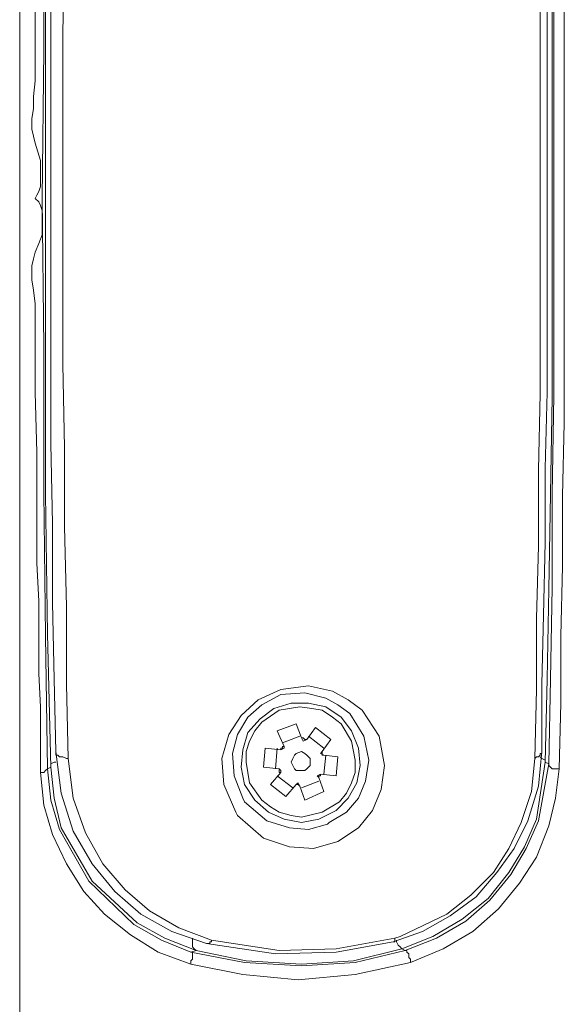
# Model space of a CAD drawing. Units: inches. Extents: x 0.5 to 16.1, y 0.5 to 11.2.
# Drawn here: x 3.7 to 4.1, y 4.1 to 4.9 of the extents above; entities that cross this region are included whole.
import ezdxf

# ---------------------------------------------------------------- set-up
doc = ezdxf.new("R2010")
doc.units = ezdxf.units.IN
doc.header["$MEASUREMENT"] = 0
doc.layers.add('art', color=7, linetype='Continuous', lineweight=0)

msp = doc.modelspace()

# ---------------------------------------------------------------- linework, layer by layer
at = {"layer": 'art', "color": 18, "lineweight": 18, "true_color": 0x010101}
for points, knots in [([(3.69784, 3.98607), (3.69784, 3.98607), (3.69784, 4.0194), (3.69784, 4.0194), (3.69784, 4.0194), (3.69784, 4.08746), (3.69784, 4.08746), (3.69784, 4.08746), (3.69784, 4.16385), (3.69784, 4.16385), (3.69784, 4.16385), (3.69784, 4.24857), (3.69784, 4.24857), (3.69784, 4.24857), (3.69784, 4.33885), (3.69784, 4.33885), (3.69784, 4.33885), (3.69784, 4.43607), (3.69784, 4.43607), (3.69784, 4.43607), (3.69784, 4.53607), (3.69784, 4.53607), (3.69784, 4.53607), (3.69784, 4.64857), (3.69784, 4.64857), (3.69784, 4.64857), (3.69784, 4.76246), (3.69784, 4.76246), (3.69784, 4.76246), (3.69784, 4.86663), (3.69784, 4.86663), (3.69784, 4.86663), (3.69784, 4.97079), (3.69784, 4.97079), (3.69784, 4.97079), (3.69784, 5.07218), (3.69784, 5.07218), (3.69784, 5.07218), (3.69784, 5.1694), (3.69784, 5.1694), (3.69784, 5.1694), (3.69784, 5.26107), (3.69784, 5.26107), (3.69784, 5.26107), (3.69784, 5.34718), (3.69784, 5.34718), (3.69784, 5.34718), (3.69784, 5.42496), (3.69784, 5.42496), (3.69784, 5.42496), (3.69784, 5.4944), (3.69784, 5.4944), (3.69784, 5.4944), (3.69784, 5.55552), (3.69784, 5.55552), (3.69784, 5.55552), (3.69784, 5.60552), (3.69784, 5.60552), (3.69784, 5.60552), (3.69784, 5.64579), (3.69784, 5.64579), (3.69784, 5.64579), (3.69784, 5.67496), (3.69784, 5.67496), (3.69784, 5.67496), (3.69784, 5.69163), (3.69784, 5.69163), (3.69784, 5.69163), (3.69784, 5.69718), (3.69784, 5.69718)], [0, 0, 0, 0, 1, 1, 1, 2, 2, 2, 3, 3, 3, 4, 4, 4, 5, 5, 5, 6, 6, 6, 7, 7, 7, 8, 8, 8, 9, 9, 9, 10, 10, 10, 11, 11, 11, 12, 12, 12, 13, 13, 13, 14, 14, 14, 15, 15, 15, 16, 16, 16, 17, 17, 17, 18, 18, 18, 19, 19, 19, 20, 20, 20, 21, 21, 21, 22, 22, 22, 23, 23, 23, 23]), ([(3.69784, 5.69718), (3.69784, 5.69718), (3.69784, 5.69579), (3.69784, 5.69579), (3.69784, 5.69579), (3.69784, 5.68885), (3.69784, 5.68885), (3.69784, 5.68885), (3.69784, 5.67774), (3.69784, 5.67774), (3.69784, 5.67774), (3.69784, 5.66246), (3.69784, 5.66246), (3.69784, 5.66246), (3.69784, 5.64302), (3.69784, 5.64302), (3.69784, 5.64302), (3.69784, 5.62079), (3.69784, 5.62079), (3.69784, 5.62079), (3.69784, 5.59302), (3.69784, 5.59302), (3.69784, 5.59302), (3.69784, 5.56107), (3.69784, 5.56107), (3.69784, 5.56107), (3.69784, 5.52635), (3.69784, 5.52635), (3.69784, 5.52635), (3.69784, 5.48746), (3.69784, 5.48746), (3.69784, 5.48746), (3.69784, 5.44579), (3.69784, 5.44579), (3.69784, 5.44579), (3.69784, 5.40135), (3.69784, 5.40135), (3.69784, 5.40135), (3.69784, 5.35274), (3.69784, 5.35274), (3.69784, 5.35274), (3.69784, 5.30135), (3.69784, 5.30135), (3.69784, 5.30135), (3.69784, 5.24857), (3.69784, 5.24857), (3.69784, 5.24857), (3.69784, 5.19302), (3.69784, 5.19302), (3.69784, 5.19302), (3.69784, 5.13468), (3.69784, 5.13468), (3.69784, 5.13468), (3.69784, 5.07496), (3.69784, 5.07496), (3.69784, 5.07496), (3.69784, 5.01524), (3.69784, 5.01524), (3.69784, 5.01524), (3.69784, 4.95274), (3.69784, 4.95274), (3.69784, 4.95274), (3.69784, 4.89024), (3.69784, 4.89024), (3.69784, 4.89024), (3.69784, 4.82635), (3.69784, 4.82635), (3.69784, 4.82635), (3.69784, 4.76246), (3.69784, 4.76246)], [0, 0, 0, 0, 1, 1, 1, 2, 2, 2, 3, 3, 3, 4, 4, 4, 5, 5, 5, 6, 6, 6, 7, 7, 7, 8, 8, 8, 9, 9, 9, 10, 10, 10, 11, 11, 11, 12, 12, 12, 13, 13, 13, 14, 14, 14, 15, 15, 15, 16, 16, 16, 17, 17, 17, 18, 18, 18, 19, 19, 19, 20, 20, 20, 21, 21, 21, 22, 22, 22, 23, 23, 23, 23]), ([(3.71034, 4.76246), (3.71034, 4.76246), (3.71173, 4.76524), (3.71173, 4.76524), (3.71173, 4.76524), (3.71312, 4.76802), (3.71312, 4.76802), (3.71312, 4.76802), (3.7145, 4.77218), (3.7145, 4.77218), (3.7145, 4.77218), (3.7145, 4.77635), (3.7145, 4.77635), (3.7145, 4.77635), (3.7145, 4.79302), (3.7145, 4.79302), (3.7145, 4.79302), (3.71034, 4.8069), (3.71034, 4.8069), (3.71034, 4.8069), (3.70756, 4.81802), (3.70756, 4.81802), (3.70756, 4.81802), (3.70756, 4.82635), (3.70756, 4.82635), (3.70756, 4.82635), (3.70895, 4.83468), (3.70895, 4.83468), (3.70895, 4.83468), (3.70895, 4.8444), (3.70895, 4.8444), (3.70895, 4.8444), (3.71034, 4.8569), (3.71034, 4.8569), (3.71034, 4.8569), (3.71034, 4.87635), (3.71034, 4.87635), (3.71034, 4.87635), (3.71034, 4.89718), (3.71034, 4.89718), (3.71034, 4.89718), (3.71034, 4.90135), (3.71034, 4.90135), (3.71034, 4.90135), (3.71034, 4.90413), (3.71034, 4.90413), (3.71034, 4.90413), (3.71034, 4.90829), (3.71034, 4.90829), (3.71034, 4.90829), (3.71034, 4.91246), (3.71034, 4.91246), (3.71034, 4.91246), (3.71034, 4.91663), (3.71034, 4.91663), (3.71034, 4.91663), (3.71173, 5.00968), (3.71173, 5.00968), (3.71173, 5.00968), (3.71312, 5.09163), (3.71312, 5.09163), (3.71312, 5.09163), (3.71312, 5.16246), (3.71312, 5.16246), (3.71312, 5.16246), (3.7145, 5.22357), (3.7145, 5.22357)], [0, 0, 0, 0, 1, 1, 1, 2, 2, 2, 3, 3, 3, 4, 4, 4, 5, 5, 5, 6, 6, 6, 7, 7, 7, 8, 8, 8, 9, 9, 9, 10, 10, 10, 11, 11, 11, 12, 12, 12, 13, 13, 13, 14, 14, 14, 15, 15, 15, 16, 16, 16, 17, 17, 17, 18, 18, 18, 19, 19, 19, 20, 20, 20, 21, 21, 21, 22, 22, 22, 22]), ([(3.72006, 5.22079), (3.72006, 5.22079), (3.71867, 5.11385), (3.71867, 5.11385), (3.71867, 5.11385), (3.71728, 4.99996), (3.71728, 4.99996), (3.71728, 4.99996), (3.71728, 4.8819), (3.71728, 4.8819), (3.71728, 4.8819), (3.71589, 4.76246), (3.71589, 4.76246)], [0, 0, 0, 0, 1, 1, 1, 2, 2, 2, 3, 3, 3, 4, 4, 4, 4]), ([(3.71867, 4.76246), (3.71867, 4.76246), (3.71867, 4.8819), (3.71867, 4.8819), (3.71867, 4.8819), (3.71867, 4.99996), (3.71867, 4.99996), (3.71867, 4.99996), (3.72006, 5.11246), (3.72006, 5.11246), (3.72006, 5.11246), (3.72284, 5.2194), (3.72284, 5.2194)], [0, 0, 0, 0, 1, 1, 1, 2, 2, 2, 3, 3, 3, 4, 4, 4, 4]), ([(4.12006, 5.21663), (4.12006, 5.21663), (4.12145, 5.14857), (4.12145, 5.14857), (4.12145, 5.14857), (4.12284, 5.07635), (4.12284, 5.07635), (4.12284, 5.07635), (4.12423, 4.99996), (4.12423, 4.99996), (4.12423, 4.99996), (4.12562, 4.92218), (4.12562, 4.92218), (4.12562, 4.92218), (4.12562, 4.84302), (4.12562, 4.84302), (4.12562, 4.84302), (4.12562, 4.76246), (4.12562, 4.76246)], [0, 0, 0, 0, 1, 1, 1, 2, 2, 2, 3, 3, 3, 4, 4, 4, 5, 5, 5, 6, 6, 6, 6]), ([(4.12284, 5.21802), (4.12284, 5.21802), (4.12423, 5.14857), (4.12423, 5.14857), (4.12423, 5.14857), (4.12562, 5.07635), (4.12562, 5.07635), (4.12562, 5.07635), (4.12562, 4.99996), (4.12562, 4.99996), (4.12562, 4.99996), (4.127, 4.92079), (4.127, 4.92079), (4.127, 4.92079), (4.127, 4.84163), (4.127, 4.84163), (4.127, 4.84163), (4.127, 4.76246), (4.127, 4.76246)], [0, 0, 0, 0, 1, 1, 1, 2, 2, 2, 3, 3, 3, 4, 4, 4, 5, 5, 5, 6, 6, 6, 6]), ([(4.13117, 5.22079), (4.13117, 5.22079), (4.13256, 5.16802), (4.13256, 5.16802), (4.13256, 5.16802), (4.13256, 5.11385), (4.13256, 5.11385), (4.13256, 5.11385), (4.13395, 5.05829), (4.13395, 5.05829), (4.13395, 5.05829), (4.13395, 5.00135), (4.13395, 5.00135), (4.13395, 5.00135), (4.13534, 4.94302), (4.13534, 4.94302), (4.13534, 4.94302), (4.13534, 4.88329), (4.13534, 4.88329), (4.13534, 4.88329), (4.13534, 4.82357), (4.13534, 4.82357), (4.13534, 4.82357), (4.13534, 4.76246), (4.13534, 4.76246), (4.13534, 4.76246), (4.13534, 4.70274), (4.13534, 4.70274), (4.13534, 4.70274), (4.13534, 4.64163), (4.13534, 4.64163), (4.13534, 4.64163), (4.13534, 4.5819), (4.13534, 4.5819), (4.13534, 4.5819), (4.13395, 4.52357), (4.13395, 4.52357), (4.13395, 4.52357), (4.13395, 4.46663), (4.13395, 4.46663), (4.13395, 4.46663), (4.13256, 4.41107), (4.13256, 4.41107), (4.13256, 4.41107), (4.13256, 4.3569), (4.13256, 4.3569), (4.13256, 4.3569), (4.13117, 4.30413), (4.13117, 4.30413)], [0, 0, 0, 0, 1, 1, 1, 2, 2, 2, 3, 3, 3, 4, 4, 4, 5, 5, 5, 6, 6, 6, 7, 7, 7, 8, 8, 8, 9, 9, 9, 10, 10, 10, 11, 11, 11, 12, 12, 12, 13, 13, 13, 14, 14, 14, 15, 15, 15, 16, 16, 16, 16]), ([(3.727, 4.31802), (3.727, 4.31802), (3.72562, 4.37635), (3.72562, 4.37635), (3.72562, 4.37635), (3.72423, 4.43746), (3.72423, 4.43746), (3.72423, 4.43746), (3.72423, 4.50135), (3.72423, 4.50135), (3.72423, 4.50135), (3.72284, 4.56524), (3.72284, 4.56524), (3.72284, 4.56524), (3.72284, 4.63052), (3.72284, 4.63052), (3.72284, 4.63052), (3.72284, 4.69579), (3.72284, 4.69579), (3.72284, 4.69579), (3.72284, 4.76246), (3.72284, 4.76246), (3.72284, 4.76246), (3.72284, 4.82913), (3.72284, 4.82913), (3.72284, 4.82913), (3.72284, 4.8944), (3.72284, 4.8944), (3.72284, 4.8944), (3.72284, 4.95968), (3.72284, 4.95968), (3.72284, 4.95968), (3.72423, 5.02357), (3.72423, 5.02357), (3.72423, 5.02357), (3.72423, 5.08746), (3.72423, 5.08746), (3.72423, 5.08746), (3.72562, 5.14857), (3.72562, 5.14857), (3.72562, 5.14857), (3.727, 5.2069), (3.727, 5.2069)], [0, 0, 0, 0, 1, 1, 1, 2, 2, 2, 3, 3, 3, 4, 4, 4, 5, 5, 5, 6, 6, 6, 7, 7, 7, 8, 8, 8, 9, 9, 9, 10, 10, 10, 11, 11, 11, 12, 12, 12, 13, 13, 13, 14, 14, 14, 14]), ([(3.73673, 5.21246), (3.73673, 5.21246), (3.73534, 5.15274), (3.73534, 5.15274), (3.73534, 5.15274), (3.73534, 5.09024), (3.73534, 5.09024), (3.73534, 5.09024), (3.73395, 5.02635), (3.73395, 5.02635), (3.73395, 5.02635), (3.73395, 4.96246), (3.73395, 4.96246), (3.73395, 4.96246), (3.73256, 4.89579), (3.73256, 4.89579), (3.73256, 4.89579), (3.73256, 4.82913), (3.73256, 4.82913), (3.73256, 4.82913), (3.73256, 4.76246), (3.73256, 4.76246), (3.73256, 4.76246), (3.73256, 4.69579), (3.73256, 4.69579), (3.73256, 4.69579), (3.73256, 4.62913), (3.73256, 4.62913), (3.73256, 4.62913), (3.73395, 4.56246), (3.73395, 4.56246), (3.73395, 4.56246), (3.73395, 4.49857), (3.73395, 4.49857), (3.73395, 4.49857), (3.73534, 4.43468), (3.73534, 4.43468), (3.73534, 4.43468), (3.73534, 4.37218), (3.73534, 4.37218), (3.73534, 4.37218), (3.73673, 4.31246), (3.73673, 4.31246)], [0, 0, 0, 0, 1, 1, 1, 2, 2, 2, 3, 3, 3, 4, 4, 4, 5, 5, 5, 6, 6, 6, 7, 7, 7, 8, 8, 8, 9, 9, 9, 10, 10, 10, 11, 11, 11, 12, 12, 12, 13, 13, 13, 14, 14, 14, 14]), ([(4.11173, 4.31246), (4.11173, 4.31246), (4.11312, 4.36802), (4.11312, 4.36802), (4.11312, 4.36802), (4.11312, 4.42496), (4.11312, 4.42496), (4.11312, 4.42496), (4.11451, 4.48329), (4.11451, 4.48329), (4.11451, 4.48329), (4.11451, 4.5444), (4.11451, 4.5444), (4.11451, 4.5444), (4.11589, 4.60552), (4.11589, 4.60552), (4.11589, 4.60552), (4.11589, 4.66802), (4.11589, 4.66802), (4.11589, 4.66802), (4.11589, 4.73052), (4.11589, 4.73052), (4.11589, 4.73052), (4.11589, 4.7944), (4.11589, 4.7944), (4.11589, 4.7944), (4.11589, 4.8569), (4.11589, 4.8569), (4.11589, 4.8569), (4.11589, 4.9194), (4.11589, 4.9194), (4.11589, 4.9194), (4.11451, 4.98052), (4.11451, 4.98052), (4.11451, 4.98052), (4.11451, 5.04163), (4.11451, 5.04163), (4.11451, 5.04163), (4.11312, 5.09996), (4.11312, 5.09996), (4.11312, 5.09996), (4.11312, 5.1569), (4.11312, 5.1569), (4.11312, 5.1569), (4.11173, 5.21246), (4.11173, 5.21246)], [0, 0, 0, 0, 1, 1, 1, 2, 2, 2, 3, 3, 3, 4, 4, 4, 5, 5, 5, 6, 6, 6, 7, 7, 7, 8, 8, 8, 9, 9, 9, 10, 10, 10, 11, 11, 11, 12, 12, 12, 13, 13, 13, 14, 14, 14, 15, 15, 15, 15]), ([(4.11728, 5.2069), (4.11728, 5.2069), (4.11728, 5.15274), (4.11728, 5.15274), (4.11728, 5.15274), (4.11867, 5.09718), (4.11867, 5.09718), (4.11867, 5.09718), (4.12006, 5.03885), (4.12006, 5.03885), (4.12006, 5.03885), (4.12006, 4.97913), (4.12006, 4.97913), (4.12006, 4.97913), (4.12145, 4.91802), (4.12145, 4.91802), (4.12145, 4.91802), (4.12145, 4.85552), (4.12145, 4.85552), (4.12145, 4.85552), (4.12145, 4.7944), (4.12145, 4.7944), (4.12145, 4.7944), (4.12145, 4.7319), (4.12145, 4.7319), (4.12145, 4.7319), (4.12145, 4.6694), (4.12145, 4.6694), (4.12145, 4.6694), (4.12145, 4.6069), (4.12145, 4.6069), (4.12145, 4.6069), (4.12006, 4.54579), (4.12006, 4.54579), (4.12006, 4.54579), (4.12006, 4.48607), (4.12006, 4.48607), (4.12006, 4.48607), (4.11867, 4.42774), (4.11867, 4.42774), (4.11867, 4.42774), (4.11728, 4.37218), (4.11728, 4.37218), (4.11728, 4.37218), (4.11728, 4.31802), (4.11728, 4.31802)], [0, 0, 0, 0, 1, 1, 1, 2, 2, 2, 3, 3, 3, 4, 4, 4, 5, 5, 5, 6, 6, 6, 7, 7, 7, 8, 8, 8, 9, 9, 9, 10, 10, 10, 11, 11, 11, 12, 12, 12, 13, 13, 13, 14, 14, 14, 15, 15, 15, 15]), ([(3.69784, 4.76246), (3.69784, 4.76246), (3.69784, 4.65829), (3.69784, 4.65829), (3.69784, 4.65829), (3.69784, 4.55413), (3.69784, 4.55413), (3.69784, 4.55413), (3.69784, 4.45274), (3.69784, 4.45274), (3.69784, 4.45274), (3.69784, 4.35552), (3.69784, 4.35552), (3.69784, 4.35552), (3.69784, 4.26385), (3.69784, 4.26385), (3.69784, 4.26385), (3.69784, 4.17774), (3.69784, 4.17774), (3.69784, 4.17774), (3.69784, 4.09996), (3.69784, 4.09996), (3.69784, 4.09996), (3.69784, 4.03052), (3.69784, 4.03052), (3.69784, 4.03052), (3.69784, 3.98607), (3.69784, 3.98607)], [0, 0, 0, 0, 1, 1, 1, 2, 2, 2, 3, 3, 3, 4, 4, 4, 5, 5, 5, 6, 6, 6, 7, 7, 7, 8, 8, 8, 9, 9, 9, 9]), ([(3.7145, 4.30135), (3.7145, 4.30135), (3.7145, 4.32774), (3.7145, 4.32774), (3.7145, 4.32774), (3.7145, 4.35413), (3.7145, 4.35413), (3.7145, 4.35413), (3.71312, 4.38052), (3.71312, 4.38052), (3.71312, 4.38052), (3.71312, 4.40968), (3.71312, 4.40968), (3.71312, 4.40968), (3.71312, 4.43885), (3.71312, 4.43885), (3.71312, 4.43885), (3.71173, 4.4694), (3.71173, 4.4694), (3.71173, 4.4694), (3.71173, 4.49996), (3.71173, 4.49996), (3.71173, 4.49996), (3.71173, 4.51524), (3.71173, 4.51524), (3.71173, 4.51524), (3.71173, 4.55829), (3.71173, 4.55829), (3.71173, 4.55829), (3.71034, 4.6069), (3.71034, 4.6069), (3.71034, 4.6069), (3.71034, 4.62913), (3.71034, 4.62913), (3.71034, 4.62913), (3.71034, 4.63607), (3.71034, 4.63607), (3.71034, 4.63607), (3.71034, 4.65829), (3.71034, 4.65829), (3.71034, 4.65829), (3.71034, 4.67774), (3.71034, 4.67774), (3.71034, 4.67774), (3.70895, 4.68885), (3.70895, 4.68885), (3.70895, 4.68885), (3.70756, 4.69718), (3.70756, 4.69718), (3.70756, 4.69718), (3.70756, 4.70274), (3.70756, 4.70274), (3.70756, 4.70274), (3.70756, 4.70829), (3.70756, 4.70829), (3.70756, 4.70829), (3.70895, 4.71385), (3.70895, 4.71385), (3.70895, 4.71385), (3.71034, 4.7194), (3.71034, 4.7194), (3.71034, 4.7194), (3.71312, 4.72635), (3.71312, 4.72635), (3.71312, 4.72635), (3.71589, 4.73329), (3.71589, 4.73329), (3.71589, 4.73329), (3.71589, 4.74857), (3.71589, 4.74857), (3.71589, 4.74857), (3.71589, 4.75274), (3.71589, 4.75274), (3.71589, 4.75274), (3.7145, 4.7569), (3.7145, 4.7569), (3.7145, 4.7569), (3.71312, 4.75968), (3.71312, 4.75968), (3.71312, 4.75968), (3.71034, 4.76246), (3.71034, 4.76246)], [0, 0, 0, 0, 1, 1, 1, 2, 2, 2, 3, 3, 3, 4, 4, 4, 5, 5, 5, 6, 6, 6, 7, 7, 7, 8, 8, 8, 9, 9, 9, 10, 10, 10, 11, 11, 11, 12, 12, 12, 13, 13, 13, 14, 14, 14, 15, 15, 15, 16, 16, 16, 17, 17, 17, 18, 18, 18, 19, 19, 19, 20, 20, 20, 21, 21, 21, 22, 22, 22, 23, 23, 23, 24, 24, 24, 25, 25, 25, 26, 26, 26, 27, 27, 27, 27]), ([(3.71589, 4.76246), (3.71589, 4.76246), (3.71728, 4.64302), (3.71728, 4.64302), (3.71728, 4.64302), (3.71728, 4.52635), (3.71728, 4.52635), (3.71728, 4.52635), (3.71867, 4.41107), (3.71867, 4.41107), (3.71867, 4.41107), (3.72006, 4.30413), (3.72006, 4.30413)], [0, 0, 0, 0, 1, 1, 1, 2, 2, 2, 3, 3, 3, 4, 4, 4, 4]), ([(3.72284, 4.30552), (3.72284, 4.30552), (3.72006, 4.41246), (3.72006, 4.41246), (3.72006, 4.41246), (3.71867, 4.52496), (3.71867, 4.52496), (3.71867, 4.52496), (3.71867, 4.64302), (3.71867, 4.64302), (3.71867, 4.64302), (3.71867, 4.76246), (3.71867, 4.76246)], [0, 0, 0, 0, 1, 1, 1, 2, 2, 2, 3, 3, 3, 4, 4, 4, 4]), ([(4.12562, 4.76246), (4.12562, 4.76246), (4.12562, 4.68329), (4.12562, 4.68329), (4.12562, 4.68329), (4.12562, 4.60274), (4.12562, 4.60274), (4.12562, 4.60274), (4.12423, 4.52496), (4.12423, 4.52496), (4.12423, 4.52496), (4.12284, 4.44857), (4.12284, 4.44857), (4.12284, 4.44857), (4.12145, 4.37635), (4.12145, 4.37635), (4.12145, 4.37635), (4.12006, 4.30968), (4.12006, 4.30968)], [0, 0, 0, 0, 1, 1, 1, 2, 2, 2, 3, 3, 3, 4, 4, 4, 5, 5, 5, 6, 6, 6, 6]), ([(4.127, 4.76246), (4.127, 4.76246), (4.127, 4.68329), (4.127, 4.68329), (4.127, 4.68329), (4.127, 4.60413), (4.127, 4.60413), (4.127, 4.60413), (4.12562, 4.52496), (4.12562, 4.52496), (4.12562, 4.52496), (4.12562, 4.44996), (4.12562, 4.44996), (4.12562, 4.44996), (4.12423, 4.37635), (4.12423, 4.37635), (4.12423, 4.37635), (4.12284, 4.30829), (4.12284, 4.30829)], [0, 0, 0, 0, 1, 1, 1, 2, 2, 2, 3, 3, 3, 4, 4, 4, 5, 5, 5, 6, 6, 6, 6]), ([(3.96173, 4.35968), (3.96173, 4.35968), (3.97284, 4.35135), (3.97284, 4.35135), (3.97284, 4.35135), (3.98673, 4.33052), (3.98673, 4.33052), (3.98673, 4.33052), (3.99089, 4.3069), (3.99089, 4.3069), (3.99089, 4.3069), (3.98812, 4.28746), (3.98812, 4.28746), (3.98812, 4.28746), (3.98117, 4.27079), (3.98117, 4.27079), (3.98117, 4.27079), (3.97006, 4.2569), (3.97006, 4.2569), (3.97006, 4.2569), (3.95339, 4.24579), (3.95339, 4.24579), (3.95339, 4.24579), (3.93395, 4.24024), (3.93395, 4.24024), (3.93395, 4.24024), (3.9145, 4.24163), (3.9145, 4.24163), (3.9145, 4.24163), (3.89367, 4.24857), (3.89367, 4.24857), (3.89367, 4.24857), (3.87284, 4.26663), (3.87284, 4.26663), (3.87284, 4.26663), (3.87145, 4.2694), (3.87145, 4.2694), (3.87145, 4.2694), (3.86173, 4.29163), (3.86173, 4.29163), (3.86173, 4.29163), (3.86034, 4.31246), (3.86034, 4.31246), (3.86034, 4.31246), (3.86589, 4.3319), (3.86589, 4.3319), (3.86589, 4.3319), (3.87562, 4.34718), (3.87562, 4.34718), (3.87562, 4.34718), (3.8895, 4.35968), (3.8895, 4.35968), (3.8895, 4.35968), (3.90756, 4.36802), (3.90756, 4.36802), (3.90756, 4.36802), (3.92978, 4.37079), (3.92978, 4.37079), (3.92978, 4.37079), (3.94923, 4.36663), (3.94923, 4.36663), (3.94923, 4.36663), (3.96173, 4.35968), (3.96173, 4.35968)], [0, 0, 0, 0, 1, 1, 1, 2, 2, 2, 3, 3, 3, 4, 4, 4, 5, 5, 5, 6, 6, 6, 7, 7, 7, 8, 8, 8, 9, 9, 9, 10, 10, 10, 11, 11, 11, 12, 12, 12, 13, 13, 13, 14, 14, 14, 15, 15, 15, 16, 16, 16, 17, 17, 17, 18, 18, 18, 19, 19, 19, 20, 20, 20, 21, 21, 21, 21]), ([(3.95339, 4.35552), (3.95339, 4.35552), (3.94367, 4.36107), (3.94367, 4.36107), (3.94367, 4.36107), (3.92701, 4.36524), (3.92701, 4.36524), (3.92701, 4.36524), (3.90756, 4.36385), (3.90756, 4.36385), (3.90756, 4.36385), (3.89228, 4.35552), (3.89228, 4.35552), (3.89228, 4.35552), (3.88117, 4.34579), (3.88117, 4.34579), (3.88117, 4.34579), (3.87284, 4.3319), (3.87284, 4.3319), (3.87284, 4.3319), (3.86867, 4.31663), (3.86867, 4.31663), (3.86867, 4.31663), (3.87006, 4.29857), (3.87006, 4.29857), (3.87006, 4.29857), (3.877, 4.28052), (3.877, 4.28052), (3.877, 4.28052), (3.87839, 4.27774), (3.87839, 4.27774), (3.87839, 4.27774), (3.89645, 4.26246), (3.89645, 4.26246), (3.89645, 4.26246), (3.9145, 4.2569), (3.9145, 4.2569), (3.9145, 4.2569), (3.92978, 4.25552), (3.92978, 4.25552), (3.92978, 4.25552), (3.94506, 4.25968), (3.94506, 4.25968), (3.94506, 4.25968), (3.94645, 4.26107), (3.94645, 4.26107), (3.94645, 4.26107), (3.96034, 4.2694), (3.96034, 4.2694), (3.96034, 4.2694), (3.97006, 4.28052), (3.97006, 4.28052), (3.97006, 4.28052), (3.97562, 4.2944), (3.97562, 4.2944), (3.97562, 4.2944), (3.97839, 4.31107), (3.97839, 4.31107), (3.97839, 4.31107), (3.97423, 4.33052), (3.97423, 4.33052), (3.97423, 4.33052), (3.96312, 4.34857), (3.96312, 4.34857), (3.96312, 4.34857), (3.95339, 4.35552), (3.95339, 4.35552)], [0, 0, 0, 0, 1, 1, 1, 2, 2, 2, 3, 3, 3, 4, 4, 4, 5, 5, 5, 6, 6, 6, 7, 7, 7, 8, 8, 8, 9, 9, 9, 10, 10, 10, 11, 11, 11, 12, 12, 12, 13, 13, 13, 14, 14, 14, 15, 15, 15, 16, 16, 16, 17, 17, 17, 18, 18, 18, 19, 19, 19, 20, 20, 20, 21, 21, 21, 22, 22, 22, 22]), ([(3.87839, 4.29163), (3.87839, 4.29163), (3.87562, 4.30552), (3.87562, 4.30552), (3.87562, 4.30552), (3.877, 4.3194), (3.877, 4.3194), (3.877, 4.3194), (3.88117, 4.33329), (3.88117, 4.33329), (3.88117, 4.33329), (3.89089, 4.3444), (3.89089, 4.3444), (3.89089, 4.3444), (3.902, 4.35274), (3.902, 4.35274), (3.902, 4.35274), (3.91589, 4.3569), (3.91589, 4.3569), (3.91589, 4.3569), (3.92978, 4.3569), (3.92978, 4.3569), (3.92978, 4.3569), (3.94367, 4.35413), (3.94367, 4.35413), (3.94367, 4.35413), (3.95617, 4.34579), (3.95617, 4.34579), (3.95617, 4.34579), (3.9645, 4.33468), (3.9645, 4.33468), (3.9645, 4.33468), (3.97006, 4.32079), (3.97006, 4.32079), (3.97006, 4.32079), (3.97145, 4.3069), (3.97145, 4.3069), (3.97145, 4.3069), (3.96867, 4.29302), (3.96867, 4.29302), (3.96867, 4.29302), (3.96173, 4.28052), (3.96173, 4.28052), (3.96173, 4.28052), (3.952, 4.27079), (3.952, 4.27079), (3.952, 4.27079), (3.93812, 4.26385), (3.93812, 4.26385), (3.93812, 4.26385), (3.92423, 4.26107), (3.92423, 4.26107), (3.92423, 4.26107), (3.91034, 4.26385), (3.91034, 4.26385), (3.91034, 4.26385), (3.89784, 4.2694), (3.89784, 4.2694), (3.89784, 4.2694), (3.88673, 4.27913), (3.88673, 4.27913), (3.88673, 4.27913), (3.87839, 4.29163), (3.87839, 4.29163)], [0, 0, 0, 0, 1, 1, 1, 2, 2, 2, 3, 3, 3, 4, 4, 4, 5, 5, 5, 6, 6, 6, 7, 7, 7, 8, 8, 8, 9, 9, 9, 10, 10, 10, 11, 11, 11, 12, 12, 12, 13, 13, 13, 14, 14, 14, 15, 15, 15, 16, 16, 16, 17, 17, 17, 18, 18, 18, 19, 19, 19, 20, 20, 20, 21, 21, 21, 21]), ([(3.88256, 4.29302), (3.88256, 4.29302), (3.87978, 4.30968), (3.87978, 4.30968), (3.87978, 4.30968), (3.87978, 4.31802), (3.87978, 4.31802), (3.87978, 4.31802), (3.88256, 4.32635), (3.88256, 4.32635), (3.88256, 4.32635), (3.88673, 4.33468), (3.88673, 4.33468), (3.88673, 4.33468), (3.89228, 4.34163), (3.89228, 4.34163), (3.89228, 4.34163), (3.90617, 4.35135), (3.90617, 4.35135), (3.90617, 4.35135), (3.92284, 4.35413), (3.92284, 4.35413), (3.92284, 4.35413), (3.93256, 4.35274), (3.93256, 4.35274), (3.93256, 4.35274), (3.94089, 4.35135), (3.94089, 4.35135), (3.94089, 4.35135), (3.94923, 4.34579), (3.94923, 4.34579), (3.94923, 4.34579), (3.95617, 4.34024), (3.95617, 4.34024), (3.95617, 4.34024), (3.9645, 4.32635), (3.9645, 4.32635)], [0, 0, 0, 0, 1, 1, 1, 2, 2, 2, 3, 3, 3, 4, 4, 4, 5, 5, 5, 6, 6, 6, 7, 7, 7, 8, 8, 8, 9, 9, 9, 10, 10, 10, 11, 11, 11, 12, 12, 12, 12]), ([(3.92839, 4.32774), (3.92839, 4.32774), (3.92701, 4.32774), (3.92701, 4.32774), (3.92701, 4.32774), (3.92562, 4.32913), (3.92562, 4.32913), (3.92562, 4.32913), (3.92423, 4.32913), (3.92423, 4.32913)], [0, 0, 0, 0, 1, 1, 1, 2, 2, 2, 3, 3, 3, 3]), ([(3.9645, 4.32635), (3.9645, 4.32635), (3.96728, 4.31107), (3.96728, 4.31107), (3.96728, 4.31107), (3.96728, 4.30135), (3.96728, 4.30135), (3.96728, 4.30135), (3.9645, 4.29302), (3.9645, 4.29302), (3.9645, 4.29302), (3.96034, 4.28468), (3.96034, 4.28468), (3.96034, 4.28468), (3.95478, 4.27774), (3.95478, 4.27774), (3.95478, 4.27774), (3.94089, 4.2694), (3.94089, 4.2694), (3.94089, 4.2694), (3.92423, 4.26524), (3.92423, 4.26524), (3.92423, 4.26524), (3.91589, 4.26663), (3.91589, 4.26663), (3.91589, 4.26663), (3.90617, 4.2694), (3.90617, 4.2694), (3.90617, 4.2694), (3.89923, 4.27357), (3.89923, 4.27357), (3.89923, 4.27357), (3.89228, 4.27913), (3.89228, 4.27913), (3.89228, 4.27913), (3.88256, 4.29302), (3.88256, 4.29302)], [0, 0, 0, 0, 1, 1, 1, 2, 2, 2, 3, 3, 3, 4, 4, 4, 5, 5, 5, 6, 6, 6, 7, 7, 7, 8, 8, 8, 9, 9, 9, 10, 10, 10, 11, 11, 11, 12, 12, 12, 12]), ([(3.91034, 4.32218), (3.91034, 4.32218), (3.90895, 4.32218), (3.90895, 4.32218), (3.90895, 4.32218), (3.90895, 4.32079), (3.90895, 4.32079), (3.90895, 4.32079), (3.90756, 4.32079), (3.90756, 4.32079), (3.90756, 4.32079), (3.90756, 4.3194), (3.90756, 4.3194)], [0, 0, 0, 0, 1, 1, 1, 2, 2, 2, 3, 3, 3, 4, 4, 4, 4]), ([(3.73673, 4.31246), (3.73673, 4.31246), (3.73534, 4.31246), (3.73534, 4.31246), (3.73534, 4.31246), (3.73256, 4.31385), (3.73256, 4.31385), (3.73256, 4.31385), (3.73117, 4.31385), (3.73117, 4.31385), (3.73117, 4.31385), (3.72978, 4.31385), (3.72978, 4.31385), (3.72978, 4.31385), (3.72839, 4.31524), (3.72839, 4.31524), (3.72839, 4.31524), (3.727, 4.31524), (3.727, 4.31524), (3.727, 4.31524), (3.727, 4.31663), (3.727, 4.31663), (3.727, 4.31663), (3.727, 4.31802), (3.727, 4.31802)], [0, 0, 0, 0, 1, 1, 1, 2, 2, 2, 3, 3, 3, 4, 4, 4, 5, 5, 5, 6, 6, 6, 7, 7, 7, 8, 8, 8, 8]), ([(3.84784, 4.16385), (3.84784, 4.16385), (3.82006, 4.17357), (3.82006, 4.17357), (3.82006, 4.17357), (3.79506, 4.18746), (3.79506, 4.18746), (3.79506, 4.18746), (3.77423, 4.20552), (3.77423, 4.20552), (3.77423, 4.20552), (3.75617, 4.22774), (3.75617, 4.22774), (3.75617, 4.22774), (3.74089, 4.25413), (3.74089, 4.25413), (3.74089, 4.25413), (3.73117, 4.28468), (3.73117, 4.28468), (3.73117, 4.28468), (3.727, 4.31802), (3.727, 4.31802)], [0, 0, 0, 0, 1, 1, 1, 2, 2, 2, 3, 3, 3, 4, 4, 4, 5, 5, 5, 6, 6, 6, 7, 7, 7, 7]), ([(3.73673, 4.31246), (3.73673, 4.31246), (3.74089, 4.28052), (3.74089, 4.28052), (3.74089, 4.28052), (3.75062, 4.25274), (3.75062, 4.25274), (3.75062, 4.25274), (3.7645, 4.22774), (3.7645, 4.22774), (3.7645, 4.22774), (3.78256, 4.2069), (3.78256, 4.2069), (3.78256, 4.2069), (3.80201, 4.19024), (3.80201, 4.19024), (3.80201, 4.19024), (3.82562, 4.17635), (3.82562, 4.17635), (3.82562, 4.17635), (3.852, 4.16663), (3.852, 4.16663)], [0, 0, 0, 0, 1, 1, 1, 2, 2, 2, 3, 3, 3, 4, 4, 4, 5, 5, 5, 6, 6, 6, 7, 7, 7, 7]), ([(3.93117, 4.31246), (3.93117, 4.31246), (3.93117, 4.30968), (3.93117, 4.30968), (3.93117, 4.30968), (3.93117, 4.3069), (3.93117, 4.3069), (3.93117, 4.3069), (3.92839, 4.30413), (3.92839, 4.30413), (3.92839, 4.30413), (3.92701, 4.30274), (3.92701, 4.30274), (3.92701, 4.30274), (3.92423, 4.30274), (3.92423, 4.30274), (3.92423, 4.30274), (3.92006, 4.30274), (3.92006, 4.30274), (3.92006, 4.30274), (3.91867, 4.30413), (3.91867, 4.30413), (3.91867, 4.30413), (3.91728, 4.3069), (3.91728, 4.3069), (3.91728, 4.3069), (3.91589, 4.30968), (3.91589, 4.30968), (3.91589, 4.30968), (3.91728, 4.31246), (3.91728, 4.31246), (3.91728, 4.31246), (3.91867, 4.31524), (3.91867, 4.31524), (3.91867, 4.31524), (3.92006, 4.31663), (3.92006, 4.31663), (3.92006, 4.31663), (3.92423, 4.31802), (3.92423, 4.31802), (3.92423, 4.31802), (3.92701, 4.31663), (3.92701, 4.31663), (3.92701, 4.31663), (3.92839, 4.31524), (3.92839, 4.31524), (3.92839, 4.31524), (3.93117, 4.31246), (3.93117, 4.31246)], [0, 0, 0, 0, 1, 1, 1, 2, 2, 2, 3, 3, 3, 4, 4, 4, 5, 5, 5, 6, 6, 6, 7, 7, 7, 8, 8, 8, 9, 9, 9, 10, 10, 10, 11, 11, 11, 12, 12, 12, 13, 13, 13, 14, 14, 14, 15, 15, 15, 16, 16, 16, 16]), ([(3.94228, 4.31524), (3.94228, 4.31524), (3.94089, 4.31524), (3.94089, 4.31524), (3.94089, 4.31524), (3.94089, 4.31663), (3.94089, 4.31663), (3.94089, 4.31663), (3.94089, 4.31802), (3.94089, 4.31802)], [0, 0, 0, 0, 1, 1, 1, 2, 2, 2, 3, 3, 3, 3]), ([(4.11728, 4.31802), (4.11728, 4.31802), (4.11451, 4.29024), (4.11451, 4.29024), (4.11451, 4.29024), (4.10617, 4.26246), (4.10617, 4.26246), (4.10617, 4.26246), (4.09506, 4.24024), (4.09506, 4.24024), (4.09506, 4.24024), (4.08117, 4.22079), (4.08117, 4.22079), (4.08117, 4.22079), (4.0645, 4.20135), (4.0645, 4.20135), (4.0645, 4.20135), (4.04367, 4.18607), (4.04367, 4.18607), (4.04367, 4.18607), (4.02145, 4.17357), (4.02145, 4.17357), (4.02145, 4.17357), (3.99784, 4.16524), (3.99784, 4.16524)], [0, 0, 0, 0, 1, 1, 1, 2, 2, 2, 3, 3, 3, 4, 4, 4, 5, 5, 5, 6, 6, 6, 7, 7, 7, 8, 8, 8, 8]), ([(3.99923, 4.16802), (3.99923, 4.16802), (4.00339, 4.1694), (4.00339, 4.1694), (4.00339, 4.1694), (4.04089, 4.18746), (4.04089, 4.18746), (4.04089, 4.18746), (4.06034, 4.20274), (4.06034, 4.20274), (4.06034, 4.20274), (4.07839, 4.22079), (4.07839, 4.22079), (4.07839, 4.22079), (4.09089, 4.24024), (4.09089, 4.24024), (4.09089, 4.24024), (4.10062, 4.26107), (4.10062, 4.26107), (4.10062, 4.26107), (4.10895, 4.28607), (4.10895, 4.28607), (4.10895, 4.28607), (4.11173, 4.31246), (4.11173, 4.31246)], [0, 0, 0, 0, 1, 1, 1, 2, 2, 2, 3, 3, 3, 4, 4, 4, 5, 5, 5, 6, 6, 6, 7, 7, 7, 8, 8, 8, 8]), ([(4.11173, 4.31246), (4.11173, 4.31246), (4.11312, 4.31385), (4.11312, 4.31385), (4.11312, 4.31385), (4.11451, 4.31385), (4.11451, 4.31385), (4.11451, 4.31385), (4.11589, 4.31524), (4.11589, 4.31524), (4.11589, 4.31524), (4.11589, 4.31663), (4.11589, 4.31663), (4.11589, 4.31663), (4.11728, 4.31663), (4.11728, 4.31663), (4.11728, 4.31663), (4.11728, 4.31802), (4.11728, 4.31802)], [0, 0, 0, 0, 1, 1, 1, 2, 2, 2, 3, 3, 3, 4, 4, 4, 5, 5, 5, 6, 6, 6, 6]), ([(4.11589, 4.31385), (4.11589, 4.31385), (4.11728, 4.31246), (4.11728, 4.31246), (4.11728, 4.31246), (4.12006, 4.31107), (4.12006, 4.31107), (4.12006, 4.31107), (4.12006, 4.30968), (4.12006, 4.30968)], [0, 0, 0, 0, 1, 1, 1, 2, 2, 2, 3, 3, 3, 3]), ([(3.7145, 4.30135), (3.7145, 4.30135), (3.71728, 4.30135), (3.71728, 4.30135), (3.71728, 4.30135), (3.71867, 4.30274), (3.71867, 4.30274), (3.71867, 4.30274), (3.72006, 4.30413), (3.72006, 4.30413)], [0, 0, 0, 0, 1, 1, 1, 2, 2, 2, 3, 3, 3, 3]), ([(3.83534, 4.1569), (3.83534, 4.1569), (3.81173, 4.16663), (3.81173, 4.16663), (3.81173, 4.16663), (3.7895, 4.17913), (3.7895, 4.17913), (3.7895, 4.17913), (3.75339, 4.21385), (3.75339, 4.21385), (3.75339, 4.21385), (3.72978, 4.25552), (3.72978, 4.25552), (3.72978, 4.25552), (3.72284, 4.27913), (3.72284, 4.27913), (3.72284, 4.27913), (3.72006, 4.30413), (3.72006, 4.30413)], [0, 0, 0, 0, 1, 1, 1, 2, 2, 2, 3, 3, 3, 4, 4, 4, 5, 5, 5, 6, 6, 6, 6]), ([(3.72284, 4.30552), (3.72284, 4.30552), (3.72284, 4.30829), (3.72284, 4.30829), (3.72284, 4.30829), (3.72562, 4.30968), (3.72562, 4.30968), (3.72562, 4.30968), (3.727, 4.30968), (3.727, 4.30968)], [0, 0, 0, 0, 1, 1, 1, 2, 2, 2, 3, 3, 3, 3]), ([(3.8395, 4.15829), (3.8395, 4.15829), (3.8145, 4.16802), (3.8145, 4.16802), (3.8145, 4.16802), (3.79228, 4.18052), (3.79228, 4.18052), (3.79228, 4.18052), (3.75617, 4.21385), (3.75617, 4.21385), (3.75617, 4.21385), (3.73117, 4.2569), (3.73117, 4.2569), (3.73117, 4.2569), (3.72562, 4.28052), (3.72562, 4.28052), (3.72562, 4.28052), (3.72284, 4.30552), (3.72284, 4.30552)], [0, 0, 0, 0, 1, 1, 1, 2, 2, 2, 3, 3, 3, 4, 4, 4, 5, 5, 5, 6, 6, 6, 6]), ([(3.90617, 4.30413), (3.90617, 4.30413), (3.90617, 4.30413), (3.90617, 4.30413), (3.90617, 4.30413), (3.90617, 4.30274), (3.90617, 4.30274), (3.90617, 4.30274), (3.90617, 4.30135), (3.90617, 4.30135), (3.90617, 4.30135), (3.90756, 4.30135), (3.90756, 4.30135)], [0, 0, 0, 0, 1, 1, 1, 2, 2, 2, 3, 3, 3, 4, 4, 4, 4]), ([(4.12006, 4.30968), (4.12006, 4.30968), (4.11312, 4.26385), (4.11312, 4.26385), (4.11312, 4.26385), (4.10339, 4.24163), (4.10339, 4.24163), (4.10339, 4.24163), (4.09089, 4.22079), (4.09089, 4.22079), (4.09089, 4.22079), (4.07423, 4.19996), (4.07423, 4.19996), (4.07423, 4.19996), (4.05339, 4.18329), (4.05339, 4.18329), (4.05339, 4.18329), (4.02978, 4.1694), (4.02978, 4.1694), (4.02978, 4.1694), (4.00478, 4.15968), (4.00478, 4.15968)], [0, 0, 0, 0, 1, 1, 1, 2, 2, 2, 3, 3, 3, 4, 4, 4, 5, 5, 5, 6, 6, 6, 7, 7, 7, 7]), ([(4.12284, 4.30829), (4.12284, 4.30829), (4.11451, 4.26246), (4.11451, 4.26246), (4.11451, 4.26246), (4.10478, 4.24024), (4.10478, 4.24024), (4.10478, 4.24024), (4.09228, 4.2194), (4.09228, 4.2194), (4.09228, 4.2194), (4.07562, 4.19857), (4.07562, 4.19857), (4.07562, 4.19857), (4.05617, 4.1819), (4.05617, 4.1819), (4.05617, 4.1819), (4.03256, 4.16802), (4.03256, 4.16802), (4.03256, 4.16802), (4.00756, 4.15829), (4.00756, 4.15829)], [0, 0, 0, 0, 1, 1, 1, 2, 2, 2, 3, 3, 3, 4, 4, 4, 5, 5, 5, 6, 6, 6, 7, 7, 7, 7]), ([(4.13117, 4.30413), (4.13117, 4.30413), (4.12839, 4.28052), (4.12839, 4.28052), (4.12839, 4.28052), (4.12284, 4.25829), (4.12284, 4.25829), (4.12284, 4.25829), (4.11312, 4.23329), (4.11312, 4.23329), (4.11312, 4.23329), (4.09923, 4.21246), (4.09923, 4.21246), (4.09923, 4.21246), (4.08256, 4.19163), (4.08256, 4.19163), (4.08256, 4.19163), (4.06173, 4.17357), (4.06173, 4.17357), (4.06173, 4.17357), (4.03812, 4.15968), (4.03812, 4.15968), (4.03812, 4.15968), (4.01173, 4.14857), (4.01173, 4.14857)], [0, 0, 0, 0, 1, 1, 1, 2, 2, 2, 3, 3, 3, 4, 4, 4, 5, 5, 5, 6, 6, 6, 7, 7, 7, 8, 8, 8, 8]), ([(4.12839, 4.30413), (4.12839, 4.30413), (4.12562, 4.30413), (4.12562, 4.30413), (4.12562, 4.30413), (4.12423, 4.30552), (4.12423, 4.30552), (4.12423, 4.30552), (4.12284, 4.3069), (4.12284, 4.3069), (4.12284, 4.3069), (4.12284, 4.30829), (4.12284, 4.30829)], [0, 0, 0, 0, 1, 1, 1, 2, 2, 2, 3, 3, 3, 4, 4, 4, 4]), ([(4.13117, 4.30413), (4.13117, 4.30413), (4.12978, 4.30413), (4.12978, 4.30413), (4.12978, 4.30413), (4.12839, 4.30413), (4.12839, 4.30413)], [0, 0, 0, 0, 1, 1, 1, 2, 2, 2, 2]), ([(3.83534, 4.14718), (3.83534, 4.14718), (3.80895, 4.1569), (3.80895, 4.1569), (3.80895, 4.1569), (3.78673, 4.17079), (3.78673, 4.17079), (3.78673, 4.17079), (3.76589, 4.18746), (3.76589, 4.18746), (3.76589, 4.18746), (3.74923, 4.20552), (3.74923, 4.20552), (3.74923, 4.20552), (3.73534, 4.22774), (3.73534, 4.22774), (3.73534, 4.22774), (3.72423, 4.25135), (3.72423, 4.25135), (3.72423, 4.25135), (3.71728, 4.27496), (3.71728, 4.27496), (3.71728, 4.27496), (3.7145, 4.30135), (3.7145, 4.30135)], [0, 0, 0, 0, 1, 1, 1, 2, 2, 2, 3, 3, 3, 4, 4, 4, 5, 5, 5, 6, 6, 6, 7, 7, 7, 8, 8, 8, 8]), ([(3.93812, 4.29718), (3.93812, 4.29718), (3.93812, 4.29718), (3.93812, 4.29718), (3.93812, 4.29718), (3.93812, 4.29857), (3.93812, 4.29857), (3.93812, 4.29857), (3.9395, 4.29857), (3.9395, 4.29857), (3.9395, 4.29857), (3.9395, 4.29996), (3.9395, 4.29996)], [0, 0, 0, 0, 1, 1, 1, 2, 2, 2, 3, 3, 3, 4, 4, 4, 4]), ([(3.92006, 4.29163), (3.92006, 4.29163), (3.92006, 4.29163), (3.92006, 4.29163), (3.92006, 4.29163), (3.92145, 4.29163), (3.92145, 4.29163), (3.92145, 4.29163), (3.92284, 4.29024), (3.92284, 4.29024)], [0, 0, 0, 0, 1, 1, 1, 2, 2, 2, 3, 3, 3, 3]), ([(3.83673, 4.16802), (3.83673, 4.16802), (3.83673, 4.16385), (3.83673, 4.16385), (3.83673, 4.16385), (3.83673, 4.16107), (3.83673, 4.16107), (3.83673, 4.16107), (3.83812, 4.15968), (3.83812, 4.15968), (3.83812, 4.15968), (3.8395, 4.15829), (3.8395, 4.15829)], [0, 0, 0, 0, 1, 1, 1, 2, 2, 2, 3, 3, 3, 4, 4, 4, 4]), ([(3.852, 4.16663), (3.852, 4.16663), (3.852, 4.16663), (3.852, 4.16663), (3.852, 4.16663), (3.852, 4.16524), (3.852, 4.16524), (3.852, 4.16524), (3.85062, 4.16524), (3.85062, 4.16524), (3.85062, 4.16524), (3.85062, 4.16385), (3.85062, 4.16385), (3.85062, 4.16385), (3.84923, 4.16385), (3.84923, 4.16385), (3.84923, 4.16385), (3.84784, 4.16385), (3.84784, 4.16385)], [0, 0, 0, 0, 1, 1, 1, 2, 2, 2, 3, 3, 3, 4, 4, 4, 5, 5, 5, 6, 6, 6, 6]), ([(3.99784, 4.16524), (3.99784, 4.16524), (3.952, 4.1569), (3.952, 4.1569), (3.952, 4.1569), (3.90339, 4.15552), (3.90339, 4.15552), (3.90339, 4.15552), (3.84784, 4.16385), (3.84784, 4.16385)], [0, 0, 0, 0, 1, 1, 1, 2, 2, 2, 3, 3, 3, 3]), ([(3.852, 4.16663), (3.852, 4.16663), (3.90617, 4.15829), (3.90617, 4.15829), (3.90617, 4.15829), (3.952, 4.15968), (3.952, 4.15968), (3.952, 4.15968), (3.99923, 4.16802), (3.99923, 4.16802)], [0, 0, 0, 0, 1, 1, 1, 2, 2, 2, 3, 3, 3, 3]), ([(3.99923, 4.16802), (3.99923, 4.16802), (3.99923, 4.16802), (3.99923, 4.16802), (3.99923, 4.16802), (3.99923, 4.16663), (3.99923, 4.16663), (3.99923, 4.16663), (3.99923, 4.16524), (3.99923, 4.16524), (3.99923, 4.16524), (3.99784, 4.16524), (3.99784, 4.16524)], [0, 0, 0, 0, 1, 1, 1, 2, 2, 2, 3, 3, 3, 4, 4, 4, 4]), ([(4.00062, 4.16663), (4.00062, 4.16663), (4.00062, 4.16524), (4.00062, 4.16524), (4.00062, 4.16524), (4.002, 4.16246), (4.002, 4.16246), (4.002, 4.16246), (4.00339, 4.16107), (4.00339, 4.16107), (4.00339, 4.16107), (4.00478, 4.15968), (4.00478, 4.15968)], [0, 0, 0, 0, 1, 1, 1, 2, 2, 2, 3, 3, 3, 4, 4, 4, 4]), ([(3.83534, 4.14718), (3.83534, 4.14718), (3.83534, 4.14857), (3.83534, 4.14857), (3.83534, 4.14857), (3.83534, 4.14996), (3.83534, 4.14996), (3.83534, 4.14996), (3.83673, 4.15135), (3.83673, 4.15135), (3.83673, 4.15135), (3.83673, 4.15413), (3.83673, 4.15413), (3.83673, 4.15413), (3.83673, 4.15552), (3.83673, 4.15552), (3.83673, 4.15552), (3.83673, 4.1569), (3.83673, 4.1569), (3.83673, 4.1569), (3.83534, 4.1569), (3.83534, 4.1569)], [0, 0, 0, 0, 1, 1, 1, 2, 2, 2, 3, 3, 3, 4, 4, 4, 5, 5, 5, 6, 6, 6, 7, 7, 7, 7]), ([(3.92423, 4.14579), (3.92423, 4.14579), (3.87839, 4.14857), (3.87839, 4.14857), (3.87839, 4.14857), (3.83534, 4.1569), (3.83534, 4.1569)], [0, 0, 0, 0, 1, 1, 1, 2, 2, 2, 2]), ([(3.8395, 4.15829), (3.8395, 4.15829), (3.87978, 4.14996), (3.87978, 4.14996), (3.87978, 4.14996), (3.92423, 4.14718), (3.92423, 4.14718)], [0, 0, 0, 0, 1, 1, 1, 2, 2, 2, 2]), ([(3.92423, 4.14718), (3.92423, 4.14718), (3.96589, 4.14996), (3.96589, 4.14996), (3.96589, 4.14996), (4.00478, 4.15968), (4.00478, 4.15968)], [0, 0, 0, 0, 1, 1, 1, 2, 2, 2, 2]), ([(4.00756, 4.15829), (4.00756, 4.15829), (3.96728, 4.14857), (3.96728, 4.14857), (3.96728, 4.14857), (3.92423, 4.14579), (3.92423, 4.14579)], [0, 0, 0, 0, 1, 1, 1, 2, 2, 2, 2]), ([(4.01173, 4.14857), (4.01173, 4.14857), (4.01173, 4.14996), (4.01173, 4.14996), (4.01173, 4.14996), (4.01173, 4.15135), (4.01173, 4.15135), (4.01173, 4.15135), (4.01034, 4.15274), (4.01034, 4.15274), (4.01034, 4.15274), (4.01034, 4.15552), (4.01034, 4.15552), (4.01034, 4.15552), (4.00895, 4.1569), (4.00895, 4.1569), (4.00895, 4.1569), (4.00895, 4.15829), (4.00895, 4.15829), (4.00895, 4.15829), (4.00756, 4.15829), (4.00756, 4.15829)], [0, 0, 0, 0, 1, 1, 1, 2, 2, 2, 3, 3, 3, 4, 4, 4, 5, 5, 5, 6, 6, 6, 7, 7, 7, 7]), ([(4.01173, 4.14857), (4.01173, 4.14857), (3.96728, 4.13885), (3.96728, 4.13885), (3.96728, 4.13885), (3.92145, 4.13468), (3.92145, 4.13468), (3.92145, 4.13468), (3.877, 4.13885), (3.877, 4.13885), (3.877, 4.13885), (3.83534, 4.14718), (3.83534, 4.14718)], [0, 0, 0, 0, 1, 1, 1, 2, 2, 2, 3, 3, 3, 4, 4, 4, 4])]:
    msp.add_open_spline(points, degree=3, knots=knots, dxfattribs=at)
for points in [[(3.90478, 4.33468), (3.90478, 4.33468), (3.92006, 4.34024), (3.92006, 4.34024)], [(3.92423, 4.32913), (3.92423, 4.32913), (3.92006, 4.34024), (3.92006, 4.34024)], [(3.93534, 4.33746), (3.93534, 4.33746), (3.92839, 4.32774), (3.92839, 4.32774)], [(3.93534, 4.33746), (3.93534, 4.33746), (3.94784, 4.32774), (3.94784, 4.32774)], [(3.90478, 4.33468), (3.90478, 4.33468), (3.91034, 4.32218), (3.91034, 4.32218)], [(3.92284, 4.33052), (3.92284, 4.33052), (3.90895, 4.32496), (3.90895, 4.32496)], [(3.92562, 4.32635), (3.92562, 4.32635), (3.92423, 4.32913), (3.92423, 4.32913)], [(3.92839, 4.32774), (3.92839, 4.32774), (3.92562, 4.32635), (3.92562, 4.32635)], [(3.94228, 4.32079), (3.94228, 4.32079), (3.92978, 4.33052), (3.92978, 4.33052)], [(3.94089, 4.31802), (3.94089, 4.31802), (3.94784, 4.32774), (3.94784, 4.32774)], [(3.89367, 4.30552), (3.89367, 4.30552), (3.89506, 4.32079), (3.89506, 4.32079)], [(3.90756, 4.3194), (3.90756, 4.3194), (3.89506, 4.32079), (3.89506, 4.32079)], [(3.90478, 4.32079), (3.90478, 4.32079), (3.90339, 4.30413), (3.90339, 4.30413)], [(3.91034, 4.32079), (3.91034, 4.32079), (3.90756, 4.3194), (3.90756, 4.3194)], [(3.91034, 4.32218), (3.91034, 4.32218), (3.91034, 4.32079), (3.91034, 4.32079)], [(3.9395, 4.31663), (3.9395, 4.31663), (3.94089, 4.31802), (3.94089, 4.31802)], [(3.94228, 4.31524), (3.94228, 4.31524), (3.9395, 4.31663), (3.9395, 4.31663)], [(3.95339, 4.31385), (3.95339, 4.31385), (3.94228, 4.31524), (3.94228, 4.31524)], [(3.94228, 4.29996), (3.94228, 4.29996), (3.94367, 4.31524), (3.94367, 4.31524)], [(3.95339, 4.31385), (3.95339, 4.31385), (3.952, 4.29857), (3.952, 4.29857)], [(3.72284, 4.30552), (3.72284, 4.30552), (3.72006, 4.30413), (3.72006, 4.30413)], [(3.89367, 4.30552), (3.89367, 4.30552), (3.90617, 4.30413), (3.90617, 4.30413)], [(3.90617, 4.30413), (3.90617, 4.30413), (3.90756, 4.30274), (3.90756, 4.30274)], [(4.12284, 4.30829), (4.12284, 4.30829), (4.12006, 4.30968), (4.12006, 4.30968)], [(3.90756, 4.30135), (3.90756, 4.30135), (3.89923, 4.29163), (3.89923, 4.29163)], [(3.90478, 4.29857), (3.90478, 4.29857), (3.91728, 4.28885), (3.91728, 4.28885)], [(3.90756, 4.30274), (3.90756, 4.30274), (3.90756, 4.30135), (3.90756, 4.30135)], [(3.93673, 4.29857), (3.93673, 4.29857), (3.9395, 4.29996), (3.9395, 4.29996)], [(3.93812, 4.29718), (3.93812, 4.29718), (3.93673, 4.29857), (3.93673, 4.29857)], [(3.94228, 4.28607), (3.94228, 4.28607), (3.93812, 4.29718), (3.93812, 4.29718)], [(3.9395, 4.29996), (3.9395, 4.29996), (3.952, 4.29857), (3.952, 4.29857)], [(3.91173, 4.2819), (3.91173, 4.2819), (3.89923, 4.29163), (3.89923, 4.29163)], [(3.91173, 4.2819), (3.91173, 4.2819), (3.92006, 4.29163), (3.92006, 4.29163)], [(3.92006, 4.29163), (3.92006, 4.29163), (3.92145, 4.29302), (3.92145, 4.29302)], [(3.92145, 4.29302), (3.92145, 4.29302), (3.92284, 4.29024), (3.92284, 4.29024)], [(3.92284, 4.29024), (3.92284, 4.29024), (3.92701, 4.27913), (3.92701, 4.27913)], [(3.92423, 4.28885), (3.92423, 4.28885), (3.93812, 4.2944), (3.93812, 4.2944)], [(3.94228, 4.28607), (3.94228, 4.28607), (3.92701, 4.27913), (3.92701, 4.27913)], [(3.83534, 4.1569), (3.83534, 4.1569), (3.8395, 4.15829), (3.8395, 4.15829)], [(4.00478, 4.15968), (4.00478, 4.15968), (4.00756, 4.15829), (4.00756, 4.15829)]]:
    msp.add_open_spline(points, degree=3, dxfattribs=at)

doc.saveas('drawing.dxf')
